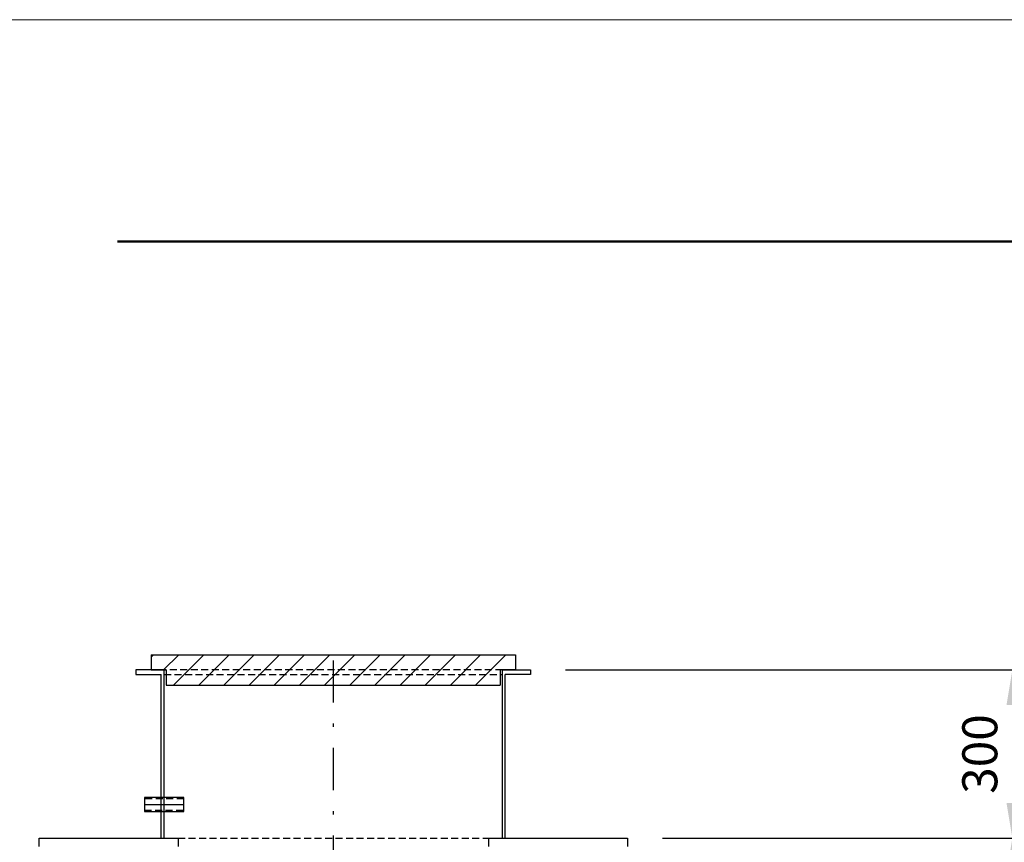
# Model space of a CAD drawing. Units: millimetres. Extents: x 0 to 5250, y 0 to 7425.
# Drawn here: x 1700 to 3457, y 5958 to 7425 of the extents above; entities that cross this region are included whole.
import ezdxf

# ---------------------------------------------------------------- set-up
doc = ezdxf.new("R2010")
doc.units = ezdxf.units.MM
doc.linetypes.add('DASHDOT_m', pattern=[6.25, 3, -1.5, 0.25, -1.5])
doc.linetypes.add('DASHED', pattern=[0.75, 0.5, -0.25])
for name, color, linetype in [('AS-Nevid', 241, 'DASHED'), ('AS-Obrys', 7, 'Continuous'), ('AS-OSY', 4, 'DASHDOT_m'), ('AS-SRAFY', 8, 'Continuous')]:
    doc.layers.add(name, color=color, linetype=linetype)
doc.layers.add('AS_kóty', color=132, linetype='Continuous', lineweight=13)
doc.layers.add('AS_rámeček', color=7, linetype='Continuous', lineweight=50)
doc.styles.add('AS_Romans', font='romans.shx', dxfattribs={"width": 0.8})
doc.dimstyles.new('AS_kóty_M25', dxfattribs={"dimscale": 25, "dimtxt": 2.5, "dimasz": 2.5, "dimexe": 2, "dimexo": 2.5, "dimgap": 0.75, "dimtad": 1, "dimdec": 0, "dimtxsty": 'AS_Romans', "dimcen": 2.5, "dimdle": 2, "dimclrd": 256, "dimclre": 256, "dimclrt": 256, "dimadec": 0, "dimazin": 0, "dimtfac": 1, "dimtdec": 0, "dimtmove": 0, "dimatfit": 2, "dimfxl": 1, "dimarcsym": 0})

# ---------------------------------------------------------------- blocks, each defined once
blk = doc.blocks.new('AS_typové_A4')
at = {"layer": 'AS_rámeček', "lineweight": 13}
blk.add_lwpolyline([(0, 0), (0, 297), (-210, 297), (-210, 0)], close=True, dxfattribs=at)
at = {"layer": 'AS_rámeček'}
blk.add_lwpolyline([(-135, 281.181), (-10, 281.181)], dxfattribs=at)
blk = doc.blocks.new('*D28')
at = {"layer": 'AS_kóty', "lineweight": -2, "ltscale": 25}
for p, q in [((2674.3, 6265.1), (3521.7, 6265.1)), ((3471.7, 6202.6), (3471.7, 6027.6)), ((2847.3, 5965.1), (3521.7, 5965.1))]:
    blk.add_line(p, q, dxfattribs=at)
at = {"layer": 'AS_kóty'}
for points in [[(3482.2, 6202.6), (3461.3, 6202.6), (3471.7, 6265.1)], [(3461.3, 6027.6), (3482.2, 6027.6), (3471.7, 5965.1)]]:
    blk.add_solid(points, dxfattribs=at)
at = {"layer": 'Defpoints', "color": 0}
for p in [(2611.8, 6265.1), (2784.8, 5965.1), (3471.7, 5965.1)]:
    blk.add_point(p, dxfattribs=at)
at = {"layer": 'AS_kóty', "insert": (3421.7, 6115.1), "char_height": 62.5, "attachment_point": 5, "rotation": 90, "style": 'AS_Romans'}
blk.add_mtext('300', dxfattribs=at)
blk = doc.blocks.new('*D29')
at = {"layer": 'AS_kóty', "lineweight": -2, "ltscale": 25}
for p, q in [((2847.3, 5965.1), (3521.7, 5965.1)), ((3471.7, 5902.6), (3471.7, 4496.6)), ((2847.3, 4434.1), (3521.7, 4434.1))]:
    blk.add_line(p, q, dxfattribs=at)
at = {"layer": 'AS_kóty'}
for points in [[(3482.2, 5902.6), (3461.3, 5902.6), (3471.7, 5965.1)], [(3461.3, 4496.6), (3482.2, 4496.6), (3471.7, 4434.1)]]:
    blk.add_solid(points, dxfattribs=at)
at = {"layer": 'Defpoints', "color": 0}
for p in [(2784.8, 5965.1), (2784.8, 4434.1), (3471.7, 4434.1)]:
    blk.add_point(p, dxfattribs=at)
at = {"layer": 'AS_kóty', "insert": (3421.7, 5199.6), "char_height": 62.5, "attachment_point": 5, "rotation": 90, "style": 'AS_Romans'}
blk.add_mtext('1531', dxfattribs=at)
blk = doc.blocks.new('*D33')
at = {"layer": 'AS_kóty', "lineweight": -2, "ltscale": 25}
for p, q in [((2674.3, 6265.1), (3697, 6265.1)), ((3647, 6202.6), (3647, 4496.6)), ((2847.3, 4434.1), (3697, 4434.1))]:
    blk.add_line(p, q, dxfattribs=at)
at = {"layer": 'AS_kóty'}
for points in [[(3657.4, 6202.6), (3636.6, 6202.6), (3647, 6265.1)], [(3636.6, 4496.6), (3657.4, 4496.6), (3647, 4434.1)]]:
    blk.add_solid(points, dxfattribs=at)
at = {"layer": 'Defpoints', "color": 0}
for p in [(2611.8, 6265.1), (2784.8, 4434.1), (3647, 4434.1)]:
    blk.add_point(p, dxfattribs=at)
at = {"layer": 'AS_kóty', "insert": (3597, 5349.6), "char_height": 62.5, "attachment_point": 5, "rotation": 90, "style": 'AS_Romans'}
blk.add_mtext('1831', dxfattribs=at)

msp = doc.modelspace()

# ---------------------------------------------------------------- hatches: boundary and pattern name
at = {"layer": 'AS-SRAFY', "ltscale": 25}
h = msp.add_hatch(dxfattribs=at)
h.set_pattern_fill('ANSI31', color=256, scale=10, style=0)
h.set_pattern_definition([(45, (260.74, 123.55), (-22.45064, 22.45064), [])])
h.paths.add_polyline_path([(2259.8, 6265.1), (2259.8, 6292.1), (1934.8, 6292.1), (1934.8, 6265.1), (1961.8, 6265.1)])
h.paths.add_polyline_path([(2561.8, 6265.1), (2584.8, 6265.1), (2584.8, 6292.1), (2259.8, 6292.1), (2259.8, 6265.1)])
h.paths.add_polyline_path([(2557.8, 6257.1), (2259.8, 6257.1), (2259.8, 6238.1), (2557.8, 6238.1)])
h.paths.add_polyline_path([(2259.8, 6238.1), (2259.8, 6257.1), (1961.8, 6257.1), (1961.8, 6238.1)])
h.paths.add_polyline_path([(2259.8, 6257.1), (2557.8, 6257.1), (2557.8, 6265.1), (2259.8, 6265.1)])
h.paths.add_polyline_path([(2259.8, 6257.1), (2259.8, 6265.1), (1961.8, 6265.1), (1961.8, 6257.1)])

# ---------------------------------------------------------------- linework, layer by layer
at = {"layer": 'AS-Nevid', "ltscale": 25}
for p, q in [((2561.8, 6265.1), (1957.8, 6265.1)), ((1957.8, 6257.1), (2561.8, 6257.1)), ((1993, 6035.1), (1923, 6035.1)), ((1923, 6015.1), (1993, 6015.1)), ((1982.8, 5965.1), (2536.8, 5965.1))]:
    msp.add_line(p, q, dxfattribs=at)
at = {"layer": 'AS-Obrys', "ltscale": 25}
for p, q in [((1934.8, 6292.1), (2584.8, 6292.1)), ((1934.8, 6292.1), (1934.8, 6265.1)), ((2584.8, 6292.1), (2584.8, 6265.1)), ((1957.8, 6265.1), (1907.8, 6265.1)), ((1907.8, 6265.1), (1907.8, 6257.1)), ((1907.8, 6257.1), (1952.8, 6257.1)), ((1934.8, 6265.1), (1961.8, 6265.1)), ((1952.8, 6047.1), (1952.8, 6257.1)), ((1957.8, 6047.1), (1957.8, 6265.1)), ((1961.8, 6265.1), (1961.8, 6238.1)), ((2584.8, 6265.1), (2557.8, 6265.1)), ((2557.8, 6265.1), (2557.8, 6238.1)), ((2561.8, 6265.1), (2611.8, 6265.1)), ((2561.8, 5965.1), (2561.8, 6265.1)), ((2611.8, 6257.1), (2566.8, 6257.1)), ((2566.8, 5965.1), (2566.8, 6257.1)), ((2611.8, 6265.1), (2611.8, 6257.1)), ((1961.8, 6238.1), (2557.8, 6238.1)), ((1952.8, 5965.1), (1952.8, 6047.1)), ((1957.8, 5965.1), (1957.8, 6047.1)), ((1993, 6037.6), (1923, 6037.6)), ((1923, 6037.6), (1923, 6012.6)), ((1993, 6012.6), (1993, 6037.6)), ((1923, 6012.6), (1993, 6012.6)), ((1734.8, 5950.1), (1734.8, 5965.1)), ((1734.8, 5965.1), (1982.8, 5965.1)), ((1982.8, 5965.1), (1982.8, 5950.1)), ((2536.8, 5965.1), (2536.8, 5950.1)), ((2536.8, 5965.1), (2784.8, 5965.1)), ((2784.8, 5965.1), (2784.8, 5950.1))]:
    msp.add_line(p, q, dxfattribs=at)
at = {"layer": 'AS-OSY', "ltscale": 25}
for p, q in [((2259.8, 6282.1), (2259.8, 4234.1)), ((1923, 6025.1), (1993, 6025.1))]:
    msp.add_line(p, q, dxfattribs=at)

# ---------------------------------------------------------------- block references
at = {"layer": 'AS_rámeček', "lineweight": 50, "xscale": 25, "yscale": 25, "zscale": 25}
msp.add_blockref('AS_typové_A4', (5250, 0), dxfattribs=at)

# ---------------------------------------------------------------- dimensions: what is measured, and where the dimension line sits
at = {"layer": 'AS_kóty', "ltscale": 25}
for base, p1, p2, picture, middle in [((3471.7, 5965.1), (2611.8, 6265.1), (2784.8, 5965.1), '*D28', (3421.7, 6115.1)), ((3647, 4434.1), (2611.8, 6265.1), (2784.8, 4434.1), '*D33', (3597, 5349.6)), ((3471.7, 4434.1), (2784.8, 5965.1), (2784.8, 4434.1), '*D29', (3421.7, 5199.6))]:
    dim = msp.add_linear_dim(base=base, p1=p1, p2=p2, angle=90, dimstyle='AS_kóty_M25', dxfattribs=at)
    dim.commit()
    dim.dimension.update_dxf_attribs({"geometry": picture, "text_midpoint": middle})

doc.saveas('drawing.dxf')
